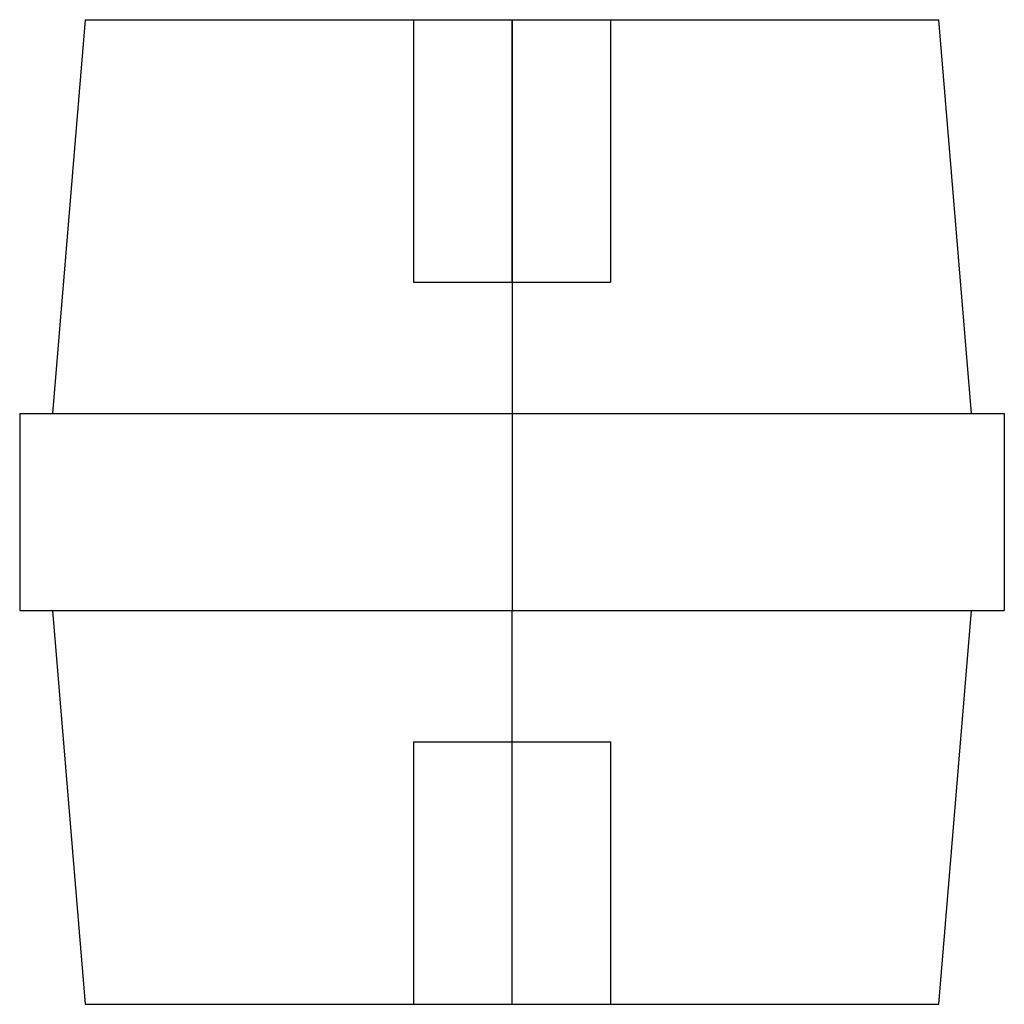
# Model space of a CAD drawing. Units: millimetres. Extents: x -15 to 15, y -15 to 15.
import ezdxf

# ---------------------------------------------------------------- set-up
doc = ezdxf.new("R2010")
doc.units = ezdxf.units.MM
doc.layers.add('MAIN-1', color=7, linetype='Continuous')
doc.layers.add('MAIN-2', color=7, linetype='Continuous')

msp = doc.modelspace()

# ---------------------------------------------------------------- linework, layer by layer
at = {"layer": 'MAIN-1'}
for p, q in [((-13, 15), (-14, 3)), ((-13, 15), (0, 15)), ((0, 15), (0, 3)), ((0, 15), (13, 15)), ((14, 3), (13, 15)), ((-15, 3), (0, 3)), ((-15, 3), (-15, -3)), ((0, 3), (15, 3)), ((0, 3), (0, -3)), ((15, 3), (15, -3)), ((-15, -3), (0, -3)), ((-14, -3), (-13, -15)), ((0, -15), (0, -3)), ((0, -3), (15, -3)), ((13, -15), (14, -3)), ((-13, -15), (0, -15)), ((0, -15), (13, -15))]:
    msp.add_line(p, q, dxfattribs=at)
at = {"layer": 'MAIN-2'}
for p, q in [((-3, 15), (-3, 7)), ((0, 15), (0, 3)), ((0, 7), (0, 15)), ((0, 7), (0, 15)), ((3, 15), (3, 7)), ((-3, 7), (0, 7)), ((0, 7), (3, 7)), ((-15, 3), (-15, 3)), ((0, 3), (0, -3)), ((15, 3), (15, 3)), ((-15, -3), (-15, -3)), ((0, -15), (0, -3)), ((15, -3), (15, -3)), ((-3, -7), (0, -7)), ((-3, -7), (-3, -15)), ((0, -15), (0, -7)), ((0, -15), (0, -7)), ((0, -7), (3, -7)), ((3, -7), (3, -15))]:
    msp.add_line(p, q, dxfattribs=at)

doc.saveas('drawing.dxf')
